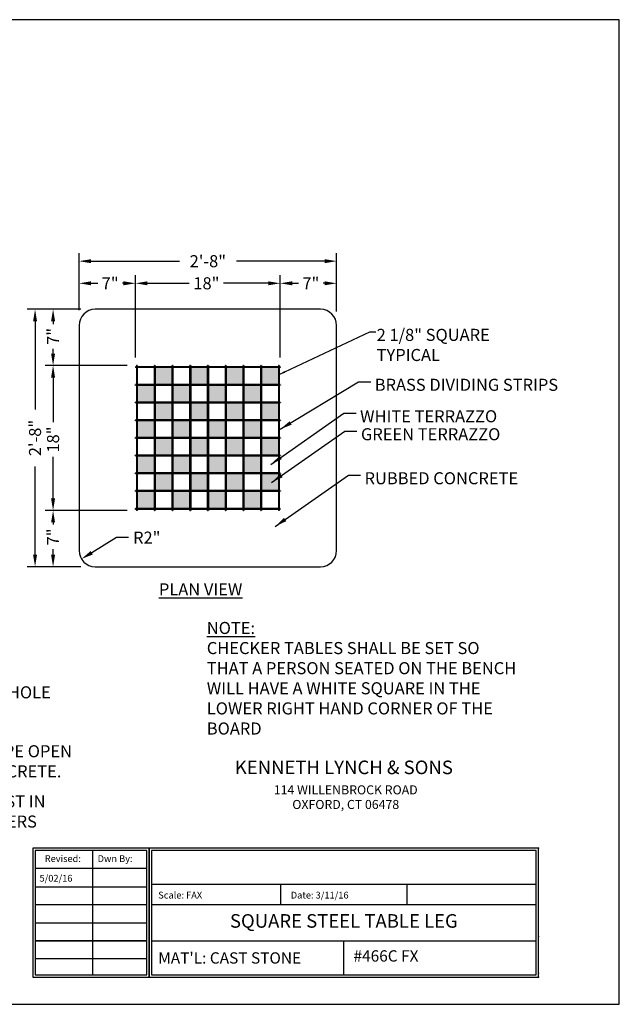
# Model space of a CAD drawing. Extents: x 0 to 158, y 0 to 122.
# Drawn here: x 84 to 158, y 0 to 122 of the extents above; entities that cross this region are included whole.
import ezdxf
from ezdxf.enums import TextEntityAlignment as Align

# ---------------------------------------------------------------- set-up
doc = ezdxf.new("R2010")
doc.units = 0
doc.header["$LTSCALE"] = 3
doc.header["$MEASUREMENT"] = 0
doc.layers.get('Defpoints').update_dxf_attribs({"linetype": 'CONTINUOUS'})
for name, color, linetype in [('466A', 181, 'CONTINUOUS'), ('BORDER GRID', 42, 'CONTINUOUS'), ('DIM', 4, 'CONTINUOUS'), ('HATCH', 103, 'CONTINUOUS'), ('POINTS', 7, 'CONTINUOUS'), ('TEXT', 121, 'CONTINUOUS')]:
    doc.layers.add(name, color=color, linetype=linetype)
doc.layers.add('BORDER', color=1, linetype='CONTINUOUS', plot=False)
doc.layers.add('INSIDE GRID', color=2, linetype='CONTINUOUS', lineweight=40)
doc.styles.add('ROMANC', font='ROMANC.shx', dxfattribs={"height": 0.125})
doc.styles.add('ROMAND', font='romand')
doc.styles.add('ROMANT', font='romant', dxfattribs={"height": 0.1875})
doc.styles.add('STYLE1', font='romans.shx')
doc.dimstyles.new('FAX', dxfattribs={"dimtxt": 1.5, "dimasz": 1.5, "dimexe": 1, "dimexo": 0.5, "dimgap": 0.5, "dimtad": 0, "dimtoh": 1, "dimdec": 4, "dimzin": 0, "dimdsep": 46, "dimlunit": 4, "dimtxsty": 'STYLE1', "dimcen": 0, "dimadec": 1, "dimazin": 0, "dimtfac": 1, "dimtdec": 4, "dimtofl": 0, "dimtmove": 0, "dimatfit": 3, "dimfxl": 1, "dimtolj": 1, "dimtzin": 0, "dimarcsym": 0})
doc.dimstyles.get("Standard").update_dxf_attribs({"dimtxt": 0.75, "dimasz": 0.75, "dimexe": 0.5, "dimexo": 0.5, "dimgap": 0.09, "dimtad": 0, "dimtoh": 1, "dimdec": 4, "dimzin": 0, "dimdsep": 46, "dimlunit": 4, "dimtxsty": 'STYLE1', "dimcen": 0.09, "dimadec": 1, "dimazin": 0, "dimtfac": 1, "dimtdec": 4, "dimtofl": 0, "dimtmove": 0, "dimatfit": 3, "dimfxl": 1, "dimtolj": 1, "dimtzin": 0, "dimarcsym": 0})

# ---------------------------------------------------------------- blocks, each defined once
blk = doc.blocks.new('*D0')
at = {"layer": 'Defpoints', "color": 0, "transparency": 16777216}
for p in [(88.05, 79.4), (97.76, 79.4), (97.76, 61.4)]:
    blk.add_point(p, dxfattribs=at)
at = {"layer": 'DIM', "color": 0, "lineweight": -2, "transparency": 16777216}
for p, q in [((97.26, 79.4), (87.05, 79.4)), ((88.05, 77.9), (88.05, 72.35)), ((88.05, 62.9), (88.05, 68.07)), ((97.26, 61.4), (87.05, 61.4))]:
    blk.add_line(p, q, dxfattribs=at)
at = {"layer": 'DIM', "color": 0, "transparency": 16777216}
for points in [[(87.8, 77.9), (88.3, 77.9), (88.05, 79.4)], [(87.8, 62.9), (88.3, 62.9), (88.05, 61.4)]]:
    blk.add_solid(points, dxfattribs=at)
at = {"layer": 'DIM', "color": 0, "transparency": 16777216, "insert": (88.05, 70.21), "char_height": 1.5, "attachment_point": 5, "rotation": 90, "style": 'STYLE1'}
blk.add_mtext('\\A1;18"', dxfattribs=at)
blk = doc.blocks.new('*D1')
at = {"layer": 'Defpoints', "color": 0, "transparency": 16777216}
for p in [(89.98, 61.4), (88.05, 54.4), (91.98, 54.4)]:
    blk.add_point(p, dxfattribs=at)
at = {"layer": 'DIM', "color": 0, "lineweight": -2, "transparency": 16777216}
for p, q in [((89.48, 61.4), (87.05, 61.4)), ((88.05, 59.9), (88.05, 59.64)), ((88.05, 55.9), (88.05, 56.56)), ((91.48, 54.4), (87.05, 54.4))]:
    blk.add_line(p, q, dxfattribs=at)
at = {"layer": 'DIM', "color": 0, "transparency": 16777216}
for points in [[(87.8, 59.9), (88.3, 59.9), (88.05, 61.4)], [(87.8, 55.9), (88.3, 55.9), (88.05, 54.4)]]:
    blk.add_solid(points, dxfattribs=at)
at = {"layer": 'DIM', "color": 0, "transparency": 16777216, "insert": (88.05, 58.1), "char_height": 1.5, "attachment_point": 5, "rotation": 90, "style": 'STYLE1'}
blk.add_mtext('\\A1;7"', dxfattribs=at)
blk = doc.blocks.new('*D2')
at = {"layer": 'Defpoints', "color": 0, "transparency": 16777216}
for p in [(88.05, 86.4), (91.98, 86.4), (89.98, 79.4)]:
    blk.add_point(p, dxfattribs=at)
at = {"layer": 'DIM', "color": 0, "lineweight": -2, "transparency": 16777216}
for p, q in [((91.48, 86.4), (87.05, 86.4)), ((88.05, 84.9), (88.05, 84.56)), ((88.05, 80.9), (88.05, 81.49)), ((89.48, 79.4), (87.05, 79.4))]:
    blk.add_line(p, q, dxfattribs=at)
at = {"layer": 'DIM', "color": 0, "transparency": 16777216}
for points in [[(87.8, 84.9), (88.3, 84.9), (88.05, 86.4)], [(87.8, 80.9), (88.3, 80.9), (88.05, 79.4)]]:
    blk.add_solid(points, dxfattribs=at)
at = {"layer": 'DIM', "color": 0, "transparency": 16777216, "insert": (88.05, 83.03), "char_height": 1.5, "attachment_point": 5, "rotation": 90, "style": 'STYLE1'}
blk.add_mtext('\\A1;7"', dxfattribs=at)
blk = doc.blocks.new('*D5')
at = {"layer": 'Defpoints', "color": 0, "transparency": 16777216}
for p in [(116.28, 89.63), (98.28, 79.91), (116.28, 79.91)]:
    blk.add_point(p, dxfattribs=at)
at = {"layer": 'DIM', "color": 0, "lineweight": -2, "transparency": 16777216}
for p, q in [((98.28, 80.41), (98.28, 90.63)), ((116.28, 80.41), (116.28, 90.63)), ((99.78, 89.63), (104.95, 89.63)), ((114.78, 89.63), (109.24, 89.63))]:
    blk.add_line(p, q, dxfattribs=at)
at = {"layer": 'DIM', "color": 0, "transparency": 16777216}
for points in [[(99.78, 89.88), (99.78, 89.38), (98.28, 89.63)], [(114.78, 89.88), (114.78, 89.38), (116.28, 89.63)]]:
    blk.add_solid(points, dxfattribs=at)
at = {"layer": 'DIM', "color": 0, "transparency": 16777216, "insert": (107.1, 89.63), "char_height": 1.5, "attachment_point": 5, "style": 'STYLE1'}
blk.add_mtext('\\A1;18"', dxfattribs=at)
blk = doc.blocks.new('*D3')
at = {"layer": 'Defpoints', "color": 0, "transparency": 16777216}
for p in [(91.28, 89.63), (98.28, 87.81), (91.28, 85.81)]:
    blk.add_point(p, dxfattribs=at)
at = {"layer": 'DIM', "color": 0, "lineweight": -2, "transparency": 16777216}
for p, q in [((91.28, 86.31), (91.28, 90.63)), ((98.28, 88.31), (98.28, 90.63)), ((92.78, 89.63), (93.6, 89.63)), ((96.78, 89.63), (96.67, 89.63))]:
    blk.add_line(p, q, dxfattribs=at)
at = {"layer": 'DIM', "color": 0, "transparency": 16777216}
for points in [[(92.78, 89.88), (92.78, 89.38), (91.28, 89.63)], [(96.78, 89.88), (96.78, 89.38), (98.28, 89.63)]]:
    blk.add_solid(points, dxfattribs=at)
at = {"layer": 'DIM', "color": 0, "transparency": 16777216, "insert": (95.14, 89.63), "char_height": 1.5, "attachment_point": 5, "style": 'STYLE1'}
blk.add_mtext('\\A1;7"', dxfattribs=at)
blk = doc.blocks.new('*D4')
at = {"layer": 'Defpoints', "color": 0, "transparency": 16777216}
for p in [(123.28, 89.63), (116.28, 87.63), (123.28, 85.63)]:
    blk.add_point(p, dxfattribs=at)
at = {"layer": 'DIM', "color": 0, "lineweight": -2, "transparency": 16777216}
for p, q in [((116.28, 88.13), (116.28, 90.63)), ((123.28, 86.13), (123.28, 90.63)), ((117.78, 89.63), (118.54, 89.63)), ((121.78, 89.63), (121.62, 89.63))]:
    blk.add_line(p, q, dxfattribs=at)
at = {"layer": 'DIM', "color": 0, "transparency": 16777216}
for points in [[(117.78, 89.88), (117.78, 89.38), (116.28, 89.63)], [(121.78, 89.88), (121.78, 89.38), (123.28, 89.63)]]:
    blk.add_solid(points, dxfattribs=at)
at = {"layer": 'DIM', "color": 0, "transparency": 16777216, "insert": (120.08, 89.63), "char_height": 1.5, "attachment_point": 5, "style": 'STYLE1'}
blk.add_mtext('\\A1;7"', dxfattribs=at)
blk = doc.blocks.new('*D12')
at = {"layer": 'Defpoints', "color": 0, "transparency": 16777216}
for p in [(91.28, 92.38), (91.28, 85.85), (123.28, 85.85)]:
    blk.add_point(p, dxfattribs=at)
at = {"layer": 'DIM', "color": 0, "lineweight": -2, "transparency": 16777216}
for p, q in [((91.28, 86.35), (91.28, 93.38)), ((123.28, 86.35), (123.28, 93.38)), ((92.78, 92.38), (103.74, 92.38)), ((121.78, 92.38), (110.82, 92.38))]:
    blk.add_line(p, q, dxfattribs=at)
at = {"layer": 'DIM', "color": 0, "transparency": 16777216}
for points in [[(92.78, 92.63), (92.78, 92.13), (91.28, 92.38)], [(121.78, 92.63), (121.78, 92.13), (123.28, 92.38)]]:
    blk.add_solid(points, dxfattribs=at)
at = {"layer": 'DIM', "color": 0, "transparency": 16777216, "insert": (107.28, 92.38), "char_height": 1.5, "attachment_point": 5, "style": 'STYLE1'}
blk.add_mtext('\\A1;2\'-8"', dxfattribs=at)
blk = doc.blocks.new('*D13')
at = {"layer": 'Defpoints', "color": 0, "transparency": 16777216}
for p in [(91.83, 86.4), (85.81, 54.4), (91.83, 54.4)]:
    blk.add_point(p, dxfattribs=at)
at = {"layer": 'DIM', "color": 0, "lineweight": -2, "transparency": 16777216}
for p, q in [((91.33, 86.4), (84.81, 86.4)), ((85.81, 84.9), (85.81, 73.93)), ((85.81, 55.9), (85.81, 66.86)), ((91.33, 54.4), (84.81, 54.4))]:
    blk.add_line(p, q, dxfattribs=at)
at = {"layer": 'DIM', "color": 0, "transparency": 16777216}
for points in [[(85.56, 84.9), (86.06, 84.9), (85.81, 86.4)], [(85.56, 55.9), (86.06, 55.9), (85.81, 54.4)]]:
    blk.add_solid(points, dxfattribs=at)
at = {"layer": 'DIM', "color": 0, "transparency": 16777216, "insert": (85.81, 70.4), "char_height": 1.5, "attachment_point": 5, "rotation": 90, "style": 'STYLE1'}
blk.add_mtext('\\A1;2\'-8"', dxfattribs=at)
blk = doc.blocks.new('*D16')
at = {"layer": 'Defpoints', "color": 0, "transparency": 16777216}
for p in [(93.28, 56.4), (91.57, 55.36)]:
    blk.add_point(p, dxfattribs=at)
at = {"layer": 'DIM', "color": 0, "lineweight": -2, "transparency": 16777216}
for p, q in [((95.94, 58.01), (92.85, 56.14)), ((97.44, 58.01), (95.94, 58.01))]:
    blk.add_line(p, q, dxfattribs=at)
at = {"layer": 'DIM', "color": 0, "transparency": 16777216}
blk.add_solid([(92.72, 56.35), (92.98, 55.92), (91.57, 55.36)], dxfattribs=at)
at = {"layer": 'DIM', "color": 0, "transparency": 16777216, "insert": (99.69, 58.01), "char_height": 1.5, "attachment_point": 5, "style": 'STYLE1'}
blk.add_mtext('\\A1;R2"', dxfattribs=at)

msp = doc.modelspace()

# ---------------------------------------------------------------- hatches: boundary and pattern name
at = {"layer": 'HATCH'}
h = msp.add_hatch(dxfattribs=at)
h.set_pattern_fill('AR-CONC', color=256, scale=0.1, style=0)
h.set_pattern_definition([(50, (8.21615, 37.182), (0.7172602, -0.062752), [0.075, -0.825]), (355, (8.21615, 37.182), (-0.1387513, 0.752192), [0.06, -0.66]), (100.4514, (8.2759, 37.1768), (0.5785094, 0.6894395), [0.06374, -0.701142]), (46.1842, (8.21615, 37.382), (1.067241, -0.165519), [0.1125, -1.2375]), (96.6356, (8.3051, 37.3682), (0.934663, 0.974118), [0.09561, -1.051713]), (351.1842, (8.2162, 37.382), (0.934662, 0.974119), [0.09, -0.99]), (21, (8.31615, 37.332), (0.596907, -0.402619), [0.075, -0.825]), (326, (8.31615, 37.332), (0.2433153, 0.72515), [0.06, -0.66]), (71.4514, (8.3659, 37.29846), (0.8402226, 0.3225305), [0.06374, -0.701142]), (37.5, (8.21615, 37.182), (0.01215986, 0.33289385), [0, -0.652, 0, -0.67, 0, -0.6625]), (7.5, (8.21615, 37.182), (0.2630695, 0.3944117), [0, -0.382, 0, -0.637, 0, -0.2525]), (327.5, (7.99315, 37.182), (0.53382244, -0.0225549), [0, -0.25, 0, -0.78, 0, -1.035]), (317.5, (7.89315, 37.182), (0.5831862, 0.100105), [0, -0.325, 0, -0.518, 0, -0.735])])
h.paths.add_polyline_path([(100.65792, 76.9678), (98.51511, 76.9678), (98.51511, 74.82499), (100.65792, 74.82499)])
h.paths.add_polyline_path([(105.05605, 76.9678), (102.90698, 76.9678), (102.90698, 74.82499), (105.05605, 74.82499)])
h.paths.add_polyline_path([(109.45417, 76.9678), (107.30511, 76.9678), (107.30511, 74.82499), (109.45417, 74.82499)])
h.paths.add_polyline_path([(113.8523, 76.9678), (111.70323, 76.9678), (111.70323, 74.82499), (113.8523, 74.82499)])
h.paths.add_polyline_path([(102.85698, 79.16686), (100.70792, 79.16686), (100.70792, 77.0178), (102.85698, 77.0178)])
h.paths.add_polyline_path([(107.25511, 79.16686), (105.10605, 79.16686), (105.10605, 77.0178), (107.25511, 77.0178)])
h.paths.add_polyline_path([(111.65323, 79.16686), (109.50417, 79.16686), (109.50417, 77.0178), (111.65323, 77.0178)])
h.paths.add_polyline_path([(116.04511, 79.16686), (113.9023, 79.16686), (113.9023, 77.0178), (116.04511, 77.0178)])
h = msp.add_hatch(dxfattribs=at)
h.set_pattern_fill('AR-CONC', color=256, scale=0.1, style=0)
h.set_pattern_definition([(50, (8.21615, 32.7839), (0.7172602, -0.062752), [0.075, -0.825]), (355, (8.21615, 32.7839), (-0.1387513, 0.752192), [0.06, -0.66]), (100.4514, (8.2759, 32.77865), (0.5785094, 0.6894395), [0.06374, -0.701142]), (46.1842, (8.21615, 32.9839), (1.067241, -0.165519), [0.1125, -1.2375]), (96.6356, (8.3051, 32.9701), (0.934663, 0.974118), [0.09561, -1.051713]), (351.1842, (8.2162, 32.9839), (0.934662, 0.974119), [0.09, -0.99]), (21, (8.31615, 32.9339), (0.596907, -0.402619), [0.075, -0.825]), (326, (8.31615, 32.9339), (0.2433153, 0.72515), [0.06, -0.66]), (71.4514, (8.3659, 32.9003), (0.8402226, 0.3225305), [0.06374, -0.701142]), (37.5, (8.21615, 32.78388), (0.01215986, 0.33289385), [0, -0.652, 0, -0.67, 0, -0.6625]), (7.5, (8.21615, 32.78388), (0.2630695, 0.3944117), [0, -0.382, 0, -0.637, 0, -0.2525]), (327.5, (7.99315, 32.78388), (0.53382244, -0.0225549), [0, -0.25, 0, -0.78, 0, -1.035]), (317.5, (7.89315, 32.7839), (0.5831862, 0.100105), [0, -0.325, 0, -0.518, 0, -0.735])])
h.paths.add_polyline_path([(100.65792, 72.56968), (98.51511, 72.56968), (98.51511, 70.42686), (100.65792, 70.42686)])
h.paths.add_polyline_path([(105.05605, 72.56968), (102.90698, 72.56968), (102.90698, 70.42686), (105.05605, 70.42686)])
h.paths.add_polyline_path([(109.45417, 72.56968), (107.30511, 72.56968), (107.30511, 70.42686), (109.45417, 70.42686)])
h.paths.add_polyline_path([(113.8523, 72.56968), (111.70323, 72.56968), (111.70323, 70.42686), (113.8523, 70.42686)])
h.paths.add_polyline_path([(102.85698, 74.76874), (100.70792, 74.76874), (100.70792, 72.61968), (102.85698, 72.61968)])
h.paths.add_polyline_path([(107.25511, 74.76874), (105.10605, 74.76874), (105.10605, 72.61968), (107.25511, 72.61968)])
h.paths.add_polyline_path([(111.65323, 74.76874), (109.50417, 74.76874), (109.50417, 72.61968), (111.65323, 72.61968)])
h.paths.add_polyline_path([(116.04511, 74.76874), (113.9023, 74.76874), (113.9023, 72.61968), (116.04511, 72.61968)])
h = msp.add_hatch(dxfattribs=at)
h.set_pattern_fill('AR-CONC', color=256, scale=0.1, style=0)
h.set_pattern_definition([(50, (8.21615, 28.38576), (0.7172602, -0.062752), [0.075, -0.825]), (355, (8.21615, 28.38576), (-0.1387513, 0.752192), [0.06, -0.66]), (100.4514, (8.2759, 28.3805), (0.5785094, 0.6894395), [0.06374, -0.701142]), (46.1842, (8.21615, 28.5858), (1.067241, -0.165519), [0.1125, -1.2375]), (96.6356, (8.3051, 28.572), (0.934663, 0.974118), [0.09561, -1.051713]), (351.1842, (8.2162, 28.5858), (0.934662, 0.974119), [0.09, -0.99]), (21, (8.31615, 28.53576), (0.596907, -0.402619), [0.075, -0.825]), (326, (8.31615, 28.53576), (0.2433153, 0.72515), [0.06, -0.66]), (71.4514, (8.3659, 28.5022), (0.8402226, 0.3225305), [0.06374, -0.701142]), (37.5, (8.21615, 28.38576), (0.01215986, 0.33289385), [0, -0.652, 0, -0.67, 0, -0.6625]), (7.5, (8.21615, 28.38576), (0.2630695, 0.3944117), [0, -0.382, 0, -0.637, 0, -0.2525]), (327.5, (7.99315, 28.38576), (0.53382244, -0.0225549), [0, -0.25, 0, -0.78, 0, -1.035]), (317.5, (7.89315, 28.38576), (0.5831862, 0.100105), [0, -0.325, 0, -0.518, 0, -0.735])])
h.paths.add_polyline_path([(100.65792, 68.17155), (98.51511, 68.17155), (98.51511, 66.02874), (100.65792, 66.02874)])
h.paths.add_polyline_path([(105.05605, 68.17155), (102.90698, 68.17155), (102.90698, 66.02874), (105.05605, 66.02874)])
h.paths.add_polyline_path([(109.45417, 68.17155), (107.30511, 68.17155), (107.30511, 66.02874), (109.45417, 66.02874)])
h.paths.add_polyline_path([(113.8523, 68.17155), (111.70323, 68.17155), (111.70323, 66.02874), (113.8523, 66.02874)])
h.paths.add_polyline_path([(102.85698, 70.37061), (100.70792, 70.37061), (100.70792, 68.22155), (102.85698, 68.22155)])
h.paths.add_polyline_path([(107.25511, 70.37061), (105.10605, 70.37061), (105.10605, 68.22155), (107.25511, 68.22155)])
h.paths.add_polyline_path([(111.65323, 70.37061), (109.50417, 70.37061), (109.50417, 68.22155), (111.65323, 68.22155)])
h.paths.add_polyline_path([(116.04511, 70.37061), (113.9023, 70.37061), (113.9023, 68.22155), (116.04511, 68.22155)])
h = msp.add_hatch(dxfattribs=at)
h.set_pattern_fill('AR-CONC', color=256, scale=0.1, style=0)
h.set_pattern_definition([(50, (8.21615, 23.98763), (0.7172602, -0.062752), [0.075, -0.825]), (355, (8.21615, 23.9876), (-0.1387513, 0.752192), [0.06, -0.66]), (100.4514, (8.2759, 23.9824), (0.5785094, 0.6894395), [0.06374, -0.701142]), (46.1842, (8.21615, 24.1876), (1.067241, -0.165519), [0.1125, -1.2375]), (96.6356, (8.3051, 24.1738), (0.934663, 0.974118), [0.09561, -1.051713]), (351.1842, (8.2162, 24.1876), (0.934662, 0.974119), [0.09, -0.99]), (21, (8.31615, 24.13763), (0.596907, -0.402619), [0.075, -0.825]), (326, (8.31615, 24.1376), (0.2433153, 0.72515), [0.06, -0.66]), (71.4514, (8.3659, 24.1041), (0.8402226, 0.3225305), [0.06374, -0.701142]), (37.5, (8.21615, 23.98763), (0.01215986, 0.33289385), [0, -0.652, 0, -0.67, 0, -0.6625]), (7.5, (8.21615, 23.98763), (0.2630695, 0.3944117), [0, -0.382, 0, -0.637, 0, -0.2525]), (327.5, (7.99315, 23.98763), (0.53382244, -0.0225549), [0, -0.25, 0, -0.78, 0, -1.035]), (317.5, (7.89315, 23.98763), (0.5831862, 0.100105), [0, -0.325, 0, -0.518, 0, -0.735])])
h.paths.add_polyline_path([(100.65792, 63.77343), (98.51511, 63.77343), (98.51511, 61.63061), (100.65792, 61.63061)])
h.paths.add_polyline_path([(105.05605, 63.77343), (102.90698, 63.77343), (102.90698, 61.63061), (105.05605, 61.63061)])
h.paths.add_polyline_path([(109.45417, 63.77343), (107.30511, 63.77343), (107.30511, 61.63061), (109.45417, 61.63061)])
h.paths.add_polyline_path([(113.8523, 63.77343), (111.70323, 63.77343), (111.70323, 61.63061), (113.8523, 61.63061)])
h.paths.add_polyline_path([(102.85698, 65.97249), (100.70792, 65.97249), (100.70792, 63.82343), (102.85698, 63.82343)])
h.paths.add_polyline_path([(107.25511, 65.97249), (105.10605, 65.97249), (105.10605, 63.82343), (107.25511, 63.82343)])
h.paths.add_polyline_path([(111.65323, 65.97249), (109.50417, 65.97249), (109.50417, 63.82343), (111.65323, 63.82343)])
h.paths.add_polyline_path([(116.04511, 65.97249), (113.9023, 65.97249), (113.9023, 63.82343), (116.04511, 63.82343)])

# ---------------------------------------------------------------- linework, layer by layer
at = {"layer": '466A'}
msp.add_lwpolyline([(93.28011, 54.39561), (121.28011, 54.39561, 0.414213562), (123.28011, 56.39561), (123.28011, 84.39561, 0.414213562), (121.28011, 86.39561), (93.28011, 86.39561, 0.414213562), (91.28011, 84.39561), (91.28011, 56.39561, 0.414213562)], format="xyb", close=True, dxfattribs=at)
at = {"layer": 'BORDER'}
msp.add_lwpolyline([(0, 0), (158.4, 0), (158.4, 122.4), (0, 122.4)], close=True, dxfattribs=at)
at = {"layer": 'BORDER GRID'}
for p, q in [((98.28011, 79.26061), (98.28011, 79.16061)), ((98.41511, 79.26061), (98.28011, 79.26061)), ((98.41511, 79.16061), (98.28011, 79.16061)), ((98.41511, 79.39561), (98.41511, 61.39561)), ((98.51511, 79.39561), (98.41511, 79.39561)), ((98.51511, 79.39561), (98.51511, 61.39561)), ((100.65792, 79.26061), (98.51511, 79.26061)), ((100.65792, 79.16061), (98.51511, 79.16061)), ((102.85698, 79.26061), (100.70792, 79.26061)), ((102.85698, 79.16061), (100.70792, 79.16061)), ((105.05605, 79.26061), (102.90698, 79.26061)), ((105.05605, 79.16061), (102.90698, 79.16061)), ((107.25511, 79.26061), (105.10605, 79.26061)), ((107.25511, 79.16061), (105.10605, 79.16061)), ((109.45417, 79.26061), (107.30511, 79.26061)), ((109.45417, 79.16061), (107.30511, 79.16061)), ((111.65323, 79.26061), (109.50417, 79.26061)), ((111.65323, 79.16061), (109.50417, 79.16061)), ((113.8523, 79.26061), (111.70323, 79.26061)), ((113.8523, 79.16061), (111.70323, 79.16061)), ((116.04511, 79.26061), (113.9023, 79.26061)), ((116.04511, 79.16061), (113.9023, 79.16061)), ((116.04511, 79.39561), (116.04511, 61.39561)), ((116.14511, 79.39561), (116.04511, 79.39561)), ((116.14511, 79.39561), (116.14511, 61.39561)), ((116.28011, 79.26061), (116.14511, 79.26061)), ((116.28011, 79.16061), (116.14511, 79.16061)), ((116.28011, 79.26061), (116.28011, 79.16061)), ((98.28011, 61.53061), (98.28011, 61.63061)), ((98.41511, 61.63061), (98.28011, 61.63061)), ((98.41511, 61.53061), (98.28011, 61.53061)), ((98.51511, 61.39561), (98.41511, 61.39561)), ((100.65792, 61.63061), (98.51511, 61.63061)), ((100.65792, 61.53061), (98.51511, 61.53061)), ((102.85698, 61.63061), (100.70792, 61.63061)), ((102.85698, 61.53061), (100.70792, 61.53061)), ((105.05605, 61.63061), (102.90698, 61.63061)), ((105.05605, 61.53061), (102.90698, 61.53061)), ((107.25511, 61.63061), (105.10605, 61.63061)), ((107.25511, 61.53061), (105.10605, 61.53061)), ((109.45417, 61.63061), (107.30511, 61.63061)), ((109.45417, 61.53061), (107.30511, 61.53061)), ((111.65323, 61.63061), (109.50417, 61.63061)), ((111.65323, 61.53061), (109.50417, 61.53061)), ((113.8523, 61.63061), (111.70323, 61.63061)), ((113.8523, 61.53061), (111.70323, 61.53061)), ((116.04511, 61.63061), (113.9023, 61.63061)), ((116.04511, 61.53061), (113.9023, 61.53061)), ((116.14511, 61.39561), (116.04511, 61.39561)), ((116.28011, 61.63061), (116.14511, 61.63061)), ((116.28011, 61.53061), (116.14511, 61.53061)), ((116.28011, 61.53061), (116.28011, 61.63061))]:
    msp.add_line(p, q, dxfattribs=at)
at = {"layer": 'INSIDE GRID'}
for p, q in [((100.65792, 79.39561), (100.65792, 61.39561)), ((100.65792, 79.39561), (100.70792, 79.39561)), ((100.70792, 79.39561), (100.70792, 61.39561)), ((102.85698, 79.39561), (102.85698, 61.39561)), ((102.85698, 79.39561), (102.90698, 79.39561)), ((102.90698, 79.39561), (102.90698, 61.39561)), ((105.05605, 79.39561), (105.05605, 61.39561)), ((105.05605, 79.39561), (105.10605, 79.39561)), ((105.10605, 79.39561), (105.10605, 61.39561)), ((107.25511, 79.39561), (107.25511, 61.39561)), ((107.25511, 79.39561), (107.30511, 79.39561)), ((107.30511, 79.39561), (107.30511, 61.39561)), ((109.45417, 79.39561), (109.45417, 61.39561)), ((109.45417, 79.39561), (109.50417, 79.39561)), ((109.50417, 79.39561), (109.50417, 61.39561)), ((111.65323, 79.39561), (111.70323, 79.39561)), ((111.65323, 79.39561), (111.65323, 61.39561)), ((111.70323, 79.39561), (111.70323, 61.39561)), ((113.8523, 79.39561), (113.9023, 79.39561)), ((113.8523, 79.39561), (113.8523, 61.39561)), ((113.9023, 79.39561), (113.9023, 61.39561)), ((98.28011, 76.9678), (98.28011, 77.0178)), ((98.41511, 77.0178), (98.28011, 77.0178)), ((98.41511, 76.9678), (98.28011, 76.9678)), ((100.65792, 77.0178), (98.51511, 77.0178)), ((100.65792, 76.9678), (98.51511, 76.9678)), ((102.85698, 77.0178), (100.70792, 77.0178)), ((102.85698, 76.9678), (100.70792, 76.9678)), ((105.05605, 77.0178), (102.90698, 77.0178)), ((105.05605, 76.9678), (102.90698, 76.9678)), ((107.25511, 77.0178), (105.10605, 77.0178)), ((107.25511, 76.9678), (105.10605, 76.9678)), ((109.45417, 77.0178), (107.30511, 77.0178)), ((109.45417, 76.9678), (107.30511, 76.9678)), ((111.65323, 77.0178), (109.50417, 77.0178)), ((111.65323, 76.9678), (109.50417, 76.9678)), ((113.8523, 77.0178), (111.70323, 77.0178)), ((113.8523, 76.9678), (111.70323, 76.9678)), ((116.04511, 77.0178), (113.9023, 77.0178)), ((116.04511, 76.9678), (113.9023, 76.9678)), ((116.28011, 77.0178), (116.14511, 77.0178)), ((116.28011, 76.9678), (116.14511, 76.9678)), ((116.28011, 77.0178), (116.28011, 76.9678)), ((98.41511, 74.81874), (98.28011, 74.81874)), ((98.28011, 74.76874), (98.28011, 74.81874)), ((98.41511, 74.76874), (98.28011, 74.76874)), ((100.65792, 74.81874), (98.51511, 74.81874)), ((100.65792, 74.76874), (98.51511, 74.76874)), ((102.85698, 74.81874), (100.70792, 74.81874)), ((102.85698, 74.76874), (100.70792, 74.76874)), ((105.05605, 74.81874), (102.90698, 74.81874)), ((105.05605, 74.76874), (102.90698, 74.76874)), ((107.25511, 74.81874), (105.10605, 74.81874)), ((107.25511, 74.76874), (105.10605, 74.76874)), ((109.45417, 74.81874), (107.30511, 74.81874)), ((109.45417, 74.76874), (107.30511, 74.76874)), ((111.65323, 74.81874), (109.50417, 74.81874)), ((111.65323, 74.76874), (109.50417, 74.76874)), ((113.8523, 74.81874), (111.70323, 74.81874)), ((113.8523, 74.76874), (111.70323, 74.76874)), ((116.04511, 74.81874), (113.9023, 74.81874)), ((116.04511, 74.76874), (113.9023, 74.76874)), ((116.28011, 74.81874), (116.14511, 74.81874)), ((116.28011, 74.76874), (116.14511, 74.76874)), ((116.28011, 74.81874), (116.28011, 74.76874)), ((98.41511, 72.61968), (98.28011, 72.61968)), ((98.28011, 72.56968), (98.28011, 72.61968)), ((98.41511, 72.56968), (98.28011, 72.56968)), ((100.65792, 72.61968), (98.51511, 72.61968)), ((100.65792, 72.56968), (98.51511, 72.56968)), ((102.85698, 72.61968), (100.70792, 72.61968)), ((102.85698, 72.56968), (100.70792, 72.56968)), ((105.05605, 72.61968), (102.90698, 72.61968)), ((105.05605, 72.56968), (102.90698, 72.56968)), ((107.25511, 72.61968), (105.10605, 72.61968)), ((107.25511, 72.56968), (105.10605, 72.56968)), ((109.45417, 72.61968), (107.30511, 72.61968)), ((109.45417, 72.56968), (107.30511, 72.56968)), ((111.65323, 72.61968), (109.50417, 72.61968)), ((111.65323, 72.56968), (109.50417, 72.56968)), ((113.8523, 72.61968), (111.70323, 72.61968)), ((113.8523, 72.56968), (111.70323, 72.56968)), ((116.04511, 72.61968), (113.9023, 72.61968)), ((116.04511, 72.56968), (113.9023, 72.56968)), ((116.28011, 72.61968), (116.14511, 72.61968)), ((116.28011, 72.56968), (116.14511, 72.56968)), ((116.28011, 72.61968), (116.28011, 72.56968)), ((98.41511, 70.42061), (98.28011, 70.42061)), ((98.28011, 70.37061), (98.28011, 70.42061)), ((98.41511, 70.37061), (98.28011, 70.37061)), ((100.65792, 70.42061), (98.51511, 70.42061)), ((100.65792, 70.37061), (98.51511, 70.37061)), ((102.85698, 70.42061), (100.70792, 70.42061)), ((102.85698, 70.37061), (100.70792, 70.37061)), ((105.05605, 70.42061), (102.90698, 70.42061)), ((105.05605, 70.37061), (102.90698, 70.37061)), ((107.25511, 70.42061), (105.10605, 70.42061)), ((107.25511, 70.37061), (105.10605, 70.37061)), ((109.45417, 70.42061), (107.30511, 70.42061)), ((109.45417, 70.37061), (107.30511, 70.37061)), ((111.65323, 70.42061), (109.50417, 70.42061)), ((111.65323, 70.37061), (109.50417, 70.37061)), ((113.8523, 70.42061), (111.70323, 70.42061)), ((113.8523, 70.37061), (111.70323, 70.37061)), ((116.04511, 70.42061), (113.9023, 70.42061)), ((116.04511, 70.37061), (113.9023, 70.37061)), ((116.28011, 70.42061), (116.14511, 70.42061)), ((116.28011, 70.37061), (116.14511, 70.37061)), ((116.28011, 70.42061), (116.28011, 70.37061)), ((98.41511, 68.22155), (98.28011, 68.22155)), ((98.28011, 68.17155), (98.28011, 68.22155)), ((98.41511, 68.17155), (98.28011, 68.17155)), ((100.65792, 68.22155), (98.51511, 68.22155)), ((100.65792, 68.17155), (98.51511, 68.17155)), ((102.85698, 68.22155), (100.70792, 68.22155)), ((102.85698, 68.17155), (100.70792, 68.17155)), ((105.05605, 68.22155), (102.90698, 68.22155)), ((105.05605, 68.17155), (102.90698, 68.17155)), ((107.25511, 68.22155), (105.10605, 68.22155)), ((107.25511, 68.17155), (105.10605, 68.17155)), ((109.45417, 68.22155), (107.30511, 68.22155)), ((109.45417, 68.17155), (107.30511, 68.17155)), ((111.65323, 68.22155), (109.50417, 68.22155)), ((111.65323, 68.17155), (109.50417, 68.17155)), ((113.8523, 68.22155), (111.70323, 68.22155)), ((113.8523, 68.17155), (111.70323, 68.17155)), ((116.04511, 68.22155), (113.9023, 68.22155)), ((116.04511, 68.17155), (113.9023, 68.17155)), ((116.28011, 68.22155), (116.14511, 68.22155)), ((116.28011, 68.17155), (116.14511, 68.17155)), ((116.28011, 68.22155), (116.28011, 68.17155)), ((98.41511, 66.02249), (98.28011, 66.02249)), ((98.28011, 65.97249), (98.28011, 66.02249)), ((98.41511, 65.97249), (98.28011, 65.97249)), ((100.65792, 66.02249), (98.51511, 66.02249)), ((100.65792, 65.97249), (98.51511, 65.97249)), ((102.85698, 66.02249), (100.70792, 66.02249)), ((102.85698, 65.97249), (100.70792, 65.97249)), ((105.05605, 66.02249), (102.90698, 66.02249)), ((105.05605, 65.97249), (102.90698, 65.97249)), ((107.25511, 66.02249), (105.10605, 66.02249)), ((107.25511, 65.97249), (105.10605, 65.97249)), ((109.45417, 66.02249), (107.30511, 66.02249)), ((109.45417, 65.97249), (107.30511, 65.97249)), ((111.65323, 66.02249), (109.50417, 66.02249)), ((111.65323, 65.97249), (109.50417, 65.97249)), ((113.8523, 66.02249), (111.70323, 66.02249)), ((113.8523, 65.97249), (111.70323, 65.97249)), ((116.04511, 66.02249), (113.9023, 66.02249)), ((116.04511, 65.97249), (113.9023, 65.97249)), ((116.28011, 66.02249), (116.14511, 66.02249)), ((116.28011, 65.97249), (116.14511, 65.97249)), ((116.28011, 66.02249), (116.28011, 65.97249)), ((98.41511, 63.82343), (98.28011, 63.82343)), ((98.28011, 63.77343), (98.28011, 63.82343)), ((98.41511, 63.77343), (98.28011, 63.77343)), ((100.65792, 63.82343), (98.51511, 63.82343)), ((100.65792, 63.77343), (98.51511, 63.77343)), ((102.85698, 63.82343), (100.70792, 63.82343)), ((102.85698, 63.77343), (100.70792, 63.77343)), ((105.05605, 63.82343), (102.90698, 63.82343)), ((105.05605, 63.77343), (102.90698, 63.77343)), ((107.25511, 63.82343), (105.10605, 63.82343)), ((107.25511, 63.77343), (105.10605, 63.77343)), ((109.45417, 63.82343), (107.30511, 63.82343)), ((109.45417, 63.77343), (107.30511, 63.77343)), ((111.65323, 63.82343), (109.50417, 63.82343)), ((111.65323, 63.77343), (109.50417, 63.77343)), ((113.8523, 63.82343), (111.70323, 63.82343)), ((113.8523, 63.77343), (111.70323, 63.77343)), ((116.04511, 63.82343), (113.9023, 63.82343)), ((116.04511, 63.77343), (113.9023, 63.77343)), ((116.28011, 63.82343), (116.14511, 63.82343)), ((116.28011, 63.77343), (116.14511, 63.77343)), ((116.28011, 63.82343), (116.28011, 63.77343)), ((100.70792, 61.39561), (100.65792, 61.39561)), ((102.90698, 61.39561), (102.85698, 61.39561)), ((105.10605, 61.39561), (105.05605, 61.39561)), ((107.30511, 61.39561), (107.25511, 61.39561)), ((109.50417, 61.39561), (109.45417, 61.39561)), ((111.70323, 61.39561), (111.65323, 61.39561)), ((113.9023, 61.39561), (113.8523, 61.39561))]:
    msp.add_line(p, q, dxfattribs=at)
at = {"layer": 'POINTS'}
msp.add_point((107.28011, 70.39561), dxfattribs=at)
at = {"layer": 'TEXT'}
for p, q in [((93.00124, 3.67404), (93.00124, 19.11225)), ((116.3022, 14.89305), (116.3022, 12.36187)), ((132.0518, 12.36187), (132.0518, 14.89305)), ((85.8323, 14.62113), (99.70941, 14.62113)), ((85.8323, 10.13002), (99.70941, 10.13002)), ((85.8323, 7.88446), (99.70941, 7.88446)), ((124.177, 3.64334), (124.177, 7.86198))]:
    msp.add_line(p, q, dxfattribs=at)
for points in [[(85.5516, 19.39294), (85.5516, 3.39334), (99.99011, 3.39334), (99.99011, 19.39294)], [(85.8323, 19.11225), (85.8323, 3.67404), (99.70941, 3.67404), (99.70941, 19.11225)], [(99.99011, 19.39294), (99.99011, 3.36209), (148.3639, 3.36209), (148.3639, 19.39294)], [(100.27135, 19.1117), (100.27135, 3.64334), (148.08265, 3.64334), (148.08265, 19.1117)]]:
    msp.add_lwpolyline(points, close=True, dxfattribs=at)
for points in [[(99.70941, 16.86669), (85.8323, 16.86669)], [(148.08265, 14.89305), (100.27135, 14.89305)], [(99.70941, 12.37557), (85.8323, 12.37557)], [(148.08265, 12.36187), (100.27135, 12.36187)], [(99.70941, 7.88446), (85.8323, 7.88446)], [(148.08265, 7.86198), (100.27135, 7.86198)], [(99.70941, 5.6389), (85.8323, 5.6389)]]:
    msp.add_lwpolyline(points, dxfattribs=at)
for p in [(148.3639, 19.39294), (148.3639, 8.42447), (148.3639, 3.89083), (148.3639, 3.36209)]:
    msp.add_point(p, dxfattribs=at)

# ---------------------------------------------------------------- texts
for s, style, p in [('KENNETH LYNCH & SONS', 'ROMANT', (124.177, 29.23645)), ('SQUARE STEEL TABLE LEG', 'ROMAND', (124.177, 10.14558))]:
    msp.add_text(s, height=1.6874578, dxfattribs=dict(at, style=style)).set_placement(p, align=Align.MIDDLE)
at = {"layer": 'TEXT', "style": 'ROMANC'}
for s, p in [('114 WILLENBROCK ROAD', (124.4111, 26.09891)), ('OXFORD, CT 06478', (124.4111, 24.28108))]:
    msp.add_text(s, height=1.1227789, dxfattribs=at).set_placement(p, align=Align.CENTER)
at = {"layer": 'TEXT', "style": 'ROMAND'}
for s, height, p in [('Revised:', 0.842084, (87.01862, 17.68844)), ('Dwn By:', 0.842084, (93.58548, 17.68844)), ('5/02/16', 0.842084, (86.36549, 15.24766)), ('Scale: FAX', 0.843729, (101.11508, 13.14962)), ('Date: 3/11/16', 0.8437289, (117.57836, 13.14962)), ("MAT'L: CAST STONE", 1.40625, (101.11508, 5.05812)), ('#466C FX', 1.40625, (125.37751, 5.31147))]:
    msp.add_text(s, height=height, dxfattribs=at).set_placement(p)
at = {"layer": 'TEXT', "char_height": 1.5, "attachment_point": 1, "style": 'STYLE1'}
for s, insert in [('2 1/8" SQUARE\\PTYPICAL', (128.24996, 83.97019)), ('BRASS DIVIDING STRIPS', (128.01386, 77.76406)), ('WHITE TERRAZZO', (126.19149, 73.84974)), ('GREEN TERRAZZO', (126.30322, 71.61655)), ('RUBBED CONCRETE', (126.75016, 66.14524)), ('{\\LPLAN VIEW}', (101.19901, 52.33259)), ('{\\LNOTE:\\P}CHECKER TABLES SHALL BE SET SO\\PTHAT A PERSON SEATED ON THE BENCH\\PWILL HAVE A WHITE SQUARE IN THE\\PLOWER RIGHT HAND CORNER OF THE\\PBOARD', (107.14801, 47.53638)), ('%%C1" THROUGH HOLE', (67.98848, 39.53268)), ('BOTTOM OF PIPE OPEN \\PFILL WITH CONCRETE.', (67.98848, 32.2108)), ('CONCRETE CAST IN \\PPLACE BY OTHERS', (68.57138, 25.96893))]:
    msp.add_mtext(s, dxfattribs=dict(at, insert=insert))

# ---------------------------------------------------------------- dimensions: what is measured, and where the dimension line sits
at = {"layer": 'DIM'}
dim = msp.add_linear_dim(base=(91.28011, 92.38499), p1=(123.28011, 85.84986), p2=(91.28011, 85.84986), dimstyle='FAX', dxfattribs=at)
dim.commit()
dim.dimension.update_dxf_attribs({"geometry": '*D12', "text_midpoint": (107.28011, 92.38499)})
dim = msp.add_linear_dim(base=(91.28011, 89.62547), p1=(98.28011, 87.80708), p2=(91.28011, 85.80708), dimstyle='FAX', dxfattribs=at)
dim.commit()
dim.dimension.update_dxf_attribs({"geometry": '*D3', "text_midpoint": (95.13747, 89.62547), "dimtype": 160})
dim = msp.add_linear_dim(base=(116.28011, 89.62547), p1=(98.28011, 79.91406), p2=(116.28011, 79.91406), text='18"', dimstyle='FAX', dxfattribs=at)
dim.commit()
dim.dimension.update_dxf_attribs({"geometry": '*D5', "text_midpoint": (107.09567, 89.62547), "dimtype": 160})
for base, p1, p2, angle, picture, middle in [((123.28011, 89.62547), (116.28011, 87.63154), (123.28011, 85.63154), 180, '*D4', (120.08068, 89.62547)), ((88.05025, 86.39561), (89.97626, 79.39561), (91.97626, 86.39561), 270, '*D2', (88.05025, 83.02594)), ((88.05025, 54.39561), (89.97626, 61.39561), (91.97626, 54.39561), 90, '*D1', (88.05025, 58.09939))]:
    dim = msp.add_linear_dim(base=base, p1=p1, p2=p2, angle=angle, dimstyle='FAX', dxfattribs=at)
    dim.commit()
    dim.dimension.update_dxf_attribs({"geometry": picture, "text_midpoint": middle, "dimtype": 160})
dim = msp.add_linear_dim(base=(85.8081, 54.39561), p1=(91.82586, 86.39561), p2=(91.82586, 54.39561), angle=90, dimstyle='FAX', dxfattribs=at)
dim.commit()
dim.dimension.update_dxf_attribs({"geometry": '*D13', "text_midpoint": (85.8081, 70.39561)})
dim = msp.add_linear_dim(base=(88.05025, 79.39561), p1=(97.76166, 61.39561), p2=(97.76166, 79.39561), angle=90, text='18"', dimstyle='FAX', dxfattribs=at)
dim.commit()
dim.dimension.update_dxf_attribs({"geometry": '*D0', "text_midpoint": (88.05025, 70.21118), "dimtype": 160})
dim = msp.add_radius_dim(center=(93.28011, 56.39561), mpoint=(91.56871, 55.36067), dimstyle='FAX', override={"dimtmove": 1}, dxfattribs=at)
dim.commit()
dim.dimension.update_dxf_attribs({"geometry": '*D16', "text_midpoint": (95.94364, 58.00634), "dimtype": 164})

# ---------------------------------------------------------------- leaders
at = {"layer": 'TEXT', "annotation_type": 0, "has_hookline": 1, "hookline_direction": 0}
for points, text_width in [([(33.8337, 84.8077), (40.30109, 114.83286), (41.80109, 114.83286)], 43.85714), ([(47.99052, 82.52056), (59.2275, 91.4219), (60.7275, 91.4219)], 23.78571), ([(116.28011, 71.48832), (126.01386, 77.38906), (127.51386, 77.38906)], 26.28571), ([(115.0957, 67.11016), (124.19149, 73.47474), (125.69149, 73.47474)], 18.71429), ([(115.20743, 64.87697), (124.30322, 71.24155), (125.80322, 71.24155)], 19.57143), ([(115.65437, 59.40566), (124.75016, 65.77024), (126.25016, 65.77024)], 21.5), ([(45.79024, 33.70638), (67.48848, 39.15768)], 22.57143), ([(45.79024, 30.66245), (67.48848, 31.8358)], 26.35714), ([(57.22169, 26.66028), (68.07138, 25.59393)], 21.5)]:
    msp.add_leader(points, dimstyle='FAX', dxfattribs=dict(at, text_width=text_width))
at = {"layer": 'TEXT', "annotation_type": 0, "has_hookline": 1, "hookline_direction": 0, "text_width": 18.21429}
msp.add_leader([(116.14511, 78.28983), (127.40996, 83.59519), (128.15996, 83.59519)], dimstyle='Standard', override={"dimgap": 0.09, "dimtad": 0}, dxfattribs=at)

doc.saveas('drawing.dxf')
